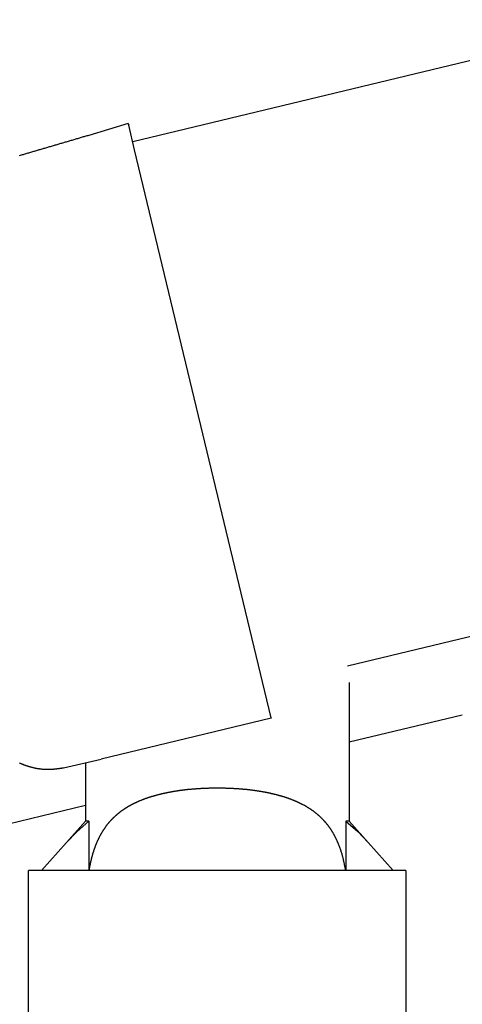
# Model space of a CAD drawing. Extents: x 0 to 55000, y 0 to 40000.
# Drawn here: x 7228 to 7282, y 20080 to 20200 of the extents above; entities that cross this region are included whole.
import ezdxf

# ---------------------------------------------------------------- set-up
doc = ezdxf.new("R2010")
doc.units = 0
doc.linetypes.add('DASHED', pattern=[0.75, 0.5, -0.25])
doc.layers.add('YKK_A1', color=4, linetype='CONTINUOUS')

msp = doc.modelspace()

# ---------------------------------------------------------------- linework, layer by layer
at = {"layer": 'YKK_A1'}
for p, q in [((7881.62, 20338.58), (7241.68, 20184.95)), ((7241.15, 20187.15), (7236.35, 20185.73)), ((7241.15, 20187.15), (7241.2, 20186.95)), ((7241.91, 20183.96), (7241.2, 20186.95)), ((7257.18, 20120.37), (7241.91, 20183.96)), ((7285.29, 20125.48), (7267.76, 20121.28)), ((7258.47, 20115.01), (7257.18, 20120.37)), ((7267.95, 20119.27), (7267.95, 20102.45)), ((7267.95, 20112.07), (7281.69, 20115.36)), ((7258.49, 20114.94), (7237.86, 20109.98)), ((7258.47, 20115.01), (7258.49, 20114.94)), ((7233.28, 20108.93), (7237.86, 20109.98)), ((7235.95, 20109.55), (7235.95, 20102.45)), ((7197.01, 20095.04), (7235.95, 20104.38)), ((7233.65, 20099.87), (7235.95, 20102.45)), ((7234.9, 20101.16), (7236.36, 20102.45)), ((7236.36, 20102.45), (7235.95, 20102.45)), ((7236.36, 20102.45), (7236.36, 20096.45)), ((7267.54, 20102.45), (7268.99, 20101.17)), ((7267.54, 20102.45), (7267.54, 20096.45)), ((7267.95, 20102.45), (7267.54, 20102.45)), ((7270.25, 20099.87), (7267.95, 20102.45)), ((7233.65, 20099.87), (7234.9, 20101.16)), ((7268.99, 20101.17), (7270.25, 20099.87)), ((7230.6, 20096.45), (7233.65, 20099.87)), ((7273.3, 20096.45), (7270.25, 20099.87)), ((7229.05, 20028.45), (7229.05, 20096.45)), ((7274.85, 20096.45), (7229.05, 20096.45)), ((7236.36, 20096.45), (7230.6, 20096.45)), ((7267.54, 20096.45), (7236.36, 20096.45)), ((7273.3, 20096.45), (7267.54, 20096.45)), ((7274.85, 20096.45), (7274.85, 20028.45))]:
    msp.add_line(p, q, dxfattribs=at)
at = {"layer": 'YKK_A1', "linetype": 'DASHED'}
for p, q in [((7236.36, 20096.45), (7230.6, 20096.45)), ((7267.54, 20096.45), (7236.36, 20096.45)), ((7273.3, 20096.45), (7267.54, 20096.45))]:
    msp.add_line(p, q, dxfattribs=at)
at = {"layer": 'YKK_A1'}
for points in [[(7236.35, 20185.73), (7236.23, 20185.69), (7236.12, 20185.66), (7236.01, 20185.63), (7235.89, 20185.59), (7235.78, 20185.56), (7235.66, 20185.53), (7235.55, 20185.49), (7235.44, 20185.46), (7235.32, 20185.42), (7235.21, 20185.39), (7235.09, 20185.36), (7234.98, 20185.32), (7234.86, 20185.29), (7234.75, 20185.26), (7234.64, 20185.22), (7234.52, 20185.19), (7234.41, 20185.16), (7234.29, 20185.12), (7234.18, 20185.09), (7234.07, 20185.05), (7233.95, 20185.02), (7233.84, 20184.99), (7233.72, 20184.95), (7233.61, 20184.92), (7233.5, 20184.89), (7233.38, 20184.85), (7233.27, 20184.82), (7233.15, 20184.79), (7233.04, 20184.75), (7232.93, 20184.72), (7232.81, 20184.68), (7232.7, 20184.65), (7232.58, 20184.62), (7232.47, 20184.58), (7232.36, 20184.55), (7232.24, 20184.52), (7232.13, 20184.48), (7232.01, 20184.45), (7231.9, 20184.42), (7231.79, 20184.38), (7231.67, 20184.35), (7231.56, 20184.32), (7231.44, 20184.28), (7231.33, 20184.25), (7231.22, 20184.22), (7231.1, 20184.18), (7230.99, 20184.15), (7230.87, 20184.12), (7230.76, 20184.08), (7230.65, 20184.05), (7230.53, 20184.02), (7230.42, 20183.98), (7230.3, 20183.95), (7230.19, 20183.92), (7230.08, 20183.88), (7229.96, 20183.85), (7229.85, 20183.81), (7229.74, 20183.78), (7229.62, 20183.75), (7229.51, 20183.72), (7229.39, 20183.68), (7229.28, 20183.65), (7229.17, 20183.62), (7229.05, 20183.58), (7228.94, 20183.55), (7228.82, 20183.52), (7228.71, 20183.48), (7228.6, 20183.45), (7228.48, 20183.42), (7228.37, 20183.38), (7228.26, 20183.35), (7228.14, 20183.32), (7228.03, 20183.28), (7227.91, 20183.25)], [(7227.95, 20109.52), (7228, 20109.5), (7228.04, 20109.48), (7228.09, 20109.46), (7228.14, 20109.44), (7228.18, 20109.42), (7228.23, 20109.4), (7228.28, 20109.38), (7228.33, 20109.36), (7228.38, 20109.34), (7228.42, 20109.32), (7228.47, 20109.3), (7228.52, 20109.28), (7228.57, 20109.26), (7228.62, 20109.25), (7228.67, 20109.23), (7228.72, 20109.21), (7228.77, 20109.19), (7228.82, 20109.18), (7228.87, 20109.16), (7228.92, 20109.15), (7228.97, 20109.13), (7229.02, 20109.11), (7229.07, 20109.1), (7229.13, 20109.08), (7229.18, 20109.07), (7229.23, 20109.05), (7229.28, 20109.04), (7229.33, 20109.03), (7229.38, 20109.01), (7229.44, 20109), (7229.49, 20108.99), (7229.54, 20108.97), (7229.59, 20108.96), (7229.64, 20108.95), (7229.7, 20108.94), (7229.75, 20108.93), (7229.8, 20108.91), (7229.85, 20108.9), (7229.91, 20108.89), (7229.96, 20108.88), (7230.01, 20108.87), (7230.06, 20108.86), (7230.11, 20108.85), (7230.17, 20108.85), (7230.22, 20108.84), (7230.27, 20108.83), (7230.32, 20108.82), (7230.37, 20108.81), (7230.43, 20108.81), (7230.48, 20108.8), (7230.53, 20108.79), (7230.58, 20108.79), (7230.63, 20108.78), (7230.69, 20108.77), (7230.74, 20108.77), (7230.79, 20108.76), (7230.84, 20108.76), (7230.89, 20108.76), (7230.94, 20108.75), (7231, 20108.75), (7231.05, 20108.75), (7231.1, 20108.74), (7231.15, 20108.74), (7231.2, 20108.74), (7231.25, 20108.74), (7231.31, 20108.74), (7231.36, 20108.74), (7231.41, 20108.74), (7231.46, 20108.74), (7231.52, 20108.74), (7231.57, 20108.74), (7231.62, 20108.74), (7231.67, 20108.74), (7231.73, 20108.74), (7231.78, 20108.75), (7231.83, 20108.75), (7231.88, 20108.75), (7231.94, 20108.76), (7231.99, 20108.76), (7232.04, 20108.77), (7232.1, 20108.77), (7232.15, 20108.78), (7232.2, 20108.78), (7232.26, 20108.79), (7232.31, 20108.79), (7232.36, 20108.8), (7232.42, 20108.81), (7232.47, 20108.81), (7232.52, 20108.82), (7232.58, 20108.83), (7232.63, 20108.83), (7232.69, 20108.84), (7232.74, 20108.85), (7232.79, 20108.86), (7232.85, 20108.87), (7232.9, 20108.87), (7232.96, 20108.88), (7233.01, 20108.89), (7233.06, 20108.9), (7233.12, 20108.91), (7233.17, 20108.91), (7233.23, 20108.92), (7233.28, 20108.93)], [(7267.54, 20096.45), (7267.53, 20096.51), (7267.52, 20096.57), (7267.51, 20096.63), (7267.5, 20096.69), (7267.49, 20096.75), (7267.47, 20096.8), (7267.46, 20096.86), (7267.45, 20096.92), (7267.44, 20096.98), (7267.43, 20097.04), (7267.41, 20097.1), (7267.4, 20097.15), (7267.39, 20097.21), (7267.38, 20097.27), (7267.37, 20097.33), (7267.35, 20097.39), (7267.34, 20097.44), (7267.33, 20097.5), (7267.31, 20097.56), (7267.3, 20097.62), (7267.29, 20097.67), (7267.27, 20097.73), (7267.26, 20097.79), (7267.25, 20097.84), (7267.23, 20097.9), (7267.22, 20097.96), (7267.21, 20098.01), (7267.19, 20098.07), (7267.18, 20098.13), (7267.16, 20098.18), (7267.15, 20098.24), (7267.13, 20098.29), (7267.12, 20098.35), (7267.1, 20098.41), (7267.09, 20098.46), (7267.07, 20098.52), (7267.05, 20098.57), (7267.04, 20098.62), (7267.02, 20098.68), (7267, 20098.73), (7266.99, 20098.79), (7266.97, 20098.84), (7266.95, 20098.9), (7266.93, 20098.95), (7266.91, 20099), (7266.9, 20099.06), (7266.88, 20099.11), (7266.86, 20099.16), (7266.84, 20099.22), (7266.82, 20099.27), (7266.8, 20099.33), (7266.78, 20099.38), (7266.76, 20099.43), (7266.74, 20099.48), (7266.72, 20099.54), (7266.69, 20099.59), (7266.67, 20099.64), (7266.65, 20099.7), (7266.63, 20099.75), (7266.61, 20099.8), (7266.58, 20099.86), (7266.56, 20099.91), (7266.54, 20099.96), (7266.51, 20100.01), (7266.49, 20100.07), (7266.46, 20100.12), (7266.44, 20100.17), (7266.41, 20100.22), (7266.39, 20100.28), (7266.36, 20100.33), (7266.34, 20100.38), (7266.31, 20100.43), (7266.29, 20100.48), (7266.26, 20100.53), (7266.24, 20100.58), (7266.21, 20100.63), (7266.18, 20100.68), (7266.16, 20100.73), (7266.13, 20100.78), (7266.1, 20100.83), (7266.08, 20100.87), (7266.05, 20100.92), (7266.03, 20100.97), (7266, 20101.01), (7265.97, 20101.06), (7265.95, 20101.1), (7265.92, 20101.14), (7265.9, 20101.19), (7265.87, 20101.23), (7265.85, 20101.27), (7265.82, 20101.31), (7265.8, 20101.35), (7265.77, 20101.39), (7265.75, 20101.43), (7265.72, 20101.47), (7265.7, 20101.51), (7265.67, 20101.54), (7265.65, 20101.58), (7265.62, 20101.62), (7265.6, 20101.65), (7265.57, 20101.69), (7265.55, 20101.72), (7265.52, 20101.75), (7265.5, 20101.79), (7265.48, 20101.82), (7265.45, 20101.85), (7265.43, 20101.89), (7265.4, 20101.92), (7265.38, 20101.95), (7265.35, 20101.98), (7265.33, 20102.01), (7265.3, 20102.04), (7265.28, 20102.07), (7265.25, 20102.1), (7265.23, 20102.14), (7265.2, 20102.17), (7265.17, 20102.2), (7265.15, 20102.23), (7265.12, 20102.26), (7265.09, 20102.29), (7265.07, 20102.32), (7265.04, 20102.35), (7265.01, 20102.38), (7264.98, 20102.41), (7264.96, 20102.44), (7264.93, 20102.47), (7264.9, 20102.5), (7264.87, 20102.53), (7264.84, 20102.57), (7264.81, 20102.6), (7264.78, 20102.63), (7264.75, 20102.66), (7264.73, 20102.69), (7264.7, 20102.72), (7264.67, 20102.75), (7264.63, 20102.78), (7264.6, 20102.81), (7264.57, 20102.84), (7264.54, 20102.87), (7264.51, 20102.9), (7264.48, 20102.93), (7264.45, 20102.96), (7264.42, 20102.99), (7264.39, 20103.02), (7264.35, 20103.05), (7264.32, 20103.08), (7264.29, 20103.11), (7264.26, 20103.14), (7264.22, 20103.17), (7264.19, 20103.19), (7264.16, 20103.22), (7264.13, 20103.25), (7264.09, 20103.28), (7264.06, 20103.31), (7264.03, 20103.34), (7263.99, 20103.36), (7263.96, 20103.39), (7263.93, 20103.42), (7263.89, 20103.45), (7263.86, 20103.47), (7263.82, 20103.5), (7263.79, 20103.53), (7263.75, 20103.55), (7263.72, 20103.58), (7263.68, 20103.6), (7263.65, 20103.63), (7263.61, 20103.66), (7263.58, 20103.68), (7263.54, 20103.71), (7263.51, 20103.73), (7263.47, 20103.76), (7263.44, 20103.78), (7263.4, 20103.81), (7263.36, 20103.83), (7263.33, 20103.86), (7263.29, 20103.88), (7263.25, 20103.91), (7263.22, 20103.93), (7263.18, 20103.96), (7263.14, 20103.98), (7263.1, 20104), (7263.07, 20104.03), (7263.03, 20104.05), (7262.99, 20104.08), (7262.95, 20104.1), (7262.91, 20104.12), (7262.87, 20104.15), (7262.83, 20104.17), (7262.8, 20104.19), (7262.76, 20104.22), (7262.72, 20104.24), (7262.68, 20104.26), (7262.64, 20104.28), (7262.6, 20104.31), (7262.56, 20104.33), (7262.52, 20104.35), (7262.48, 20104.37), (7262.44, 20104.39), (7262.39, 20104.42), (7262.35, 20104.44), (7262.31, 20104.46), (7262.27, 20104.48), (7262.23, 20104.5), (7262.19, 20104.52), (7262.15, 20104.54), (7262.1, 20104.56), (7262.06, 20104.59), (7262.02, 20104.61), (7261.98, 20104.63), (7261.94, 20104.65), (7261.89, 20104.67), (7261.85, 20104.69), (7261.81, 20104.71), (7261.76, 20104.73), (7261.72, 20104.75), (7261.68, 20104.77), (7261.63, 20104.79), (7261.59, 20104.81), (7261.55, 20104.82), (7261.5, 20104.84), (7261.46, 20104.86), (7261.41, 20104.88), (7261.37, 20104.9), (7261.32, 20104.92), (7261.28, 20104.94), (7261.24, 20104.96), (7261.19, 20104.97), (7261.14, 20104.99), (7261.1, 20105.01), (7261.05, 20105.03), (7261.01, 20105.05), (7260.96, 20105.06), (7260.92, 20105.08), (7260.87, 20105.1), (7260.82, 20105.12), (7260.78, 20105.13), (7260.73, 20105.15), (7260.68, 20105.17), (7260.64, 20105.18), (7260.59, 20105.2), (7260.54, 20105.22), (7260.49, 20105.23), (7260.45, 20105.25), (7260.4, 20105.27), (7260.35, 20105.28), (7260.3, 20105.3), (7260.25, 20105.31), (7260.21, 20105.33), (7260.16, 20105.35), (7260.11, 20105.36), (7260.06, 20105.38), (7260.01, 20105.39), (7259.96, 20105.41), (7259.91, 20105.42), (7259.86, 20105.44), (7259.81, 20105.45), (7259.77, 20105.47), (7259.72, 20105.48), (7259.67, 20105.49), (7259.62, 20105.51), (7259.57, 20105.52), (7259.52, 20105.54), (7259.47, 20105.55), (7259.42, 20105.56), (7259.37, 20105.58), (7259.32, 20105.59), (7259.27, 20105.6), (7259.23, 20105.62), (7259.18, 20105.63), (7259.13, 20105.64), (7259.08, 20105.66), (7259.03, 20105.67), (7258.98, 20105.68), (7258.93, 20105.69), (7258.88, 20105.7), (7258.84, 20105.72), (7258.79, 20105.73), (7258.74, 20105.74), (7258.69, 20105.75), (7258.64, 20105.76), (7258.59, 20105.77), (7258.54, 20105.78), (7258.5, 20105.8), (7258.45, 20105.81), (7258.4, 20105.82), (7258.35, 20105.83), (7258.3, 20105.84), (7258.25, 20105.85), (7258.2, 20105.86), (7258.15, 20105.87), (7258.1, 20105.88), (7258.05, 20105.89), (7258, 20105.9), (7257.95, 20105.91), (7257.9, 20105.92), (7257.85, 20105.93), (7257.8, 20105.94), (7257.75, 20105.95), (7257.7, 20105.96), (7257.65, 20105.97), (7257.6, 20105.97), (7257.55, 20105.98), (7257.5, 20105.99), (7257.45, 20106), (7257.39, 20106.01), (7257.34, 20106.02), (7257.29, 20106.03), (7257.24, 20106.04), (7257.18, 20106.05), (7257.13, 20106.05), (7257.08, 20106.06), (7257.03, 20106.07), (7256.97, 20106.08), (7256.92, 20106.09), (7256.87, 20106.1), (7256.82, 20106.1), (7256.76, 20106.11), (7256.71, 20106.12), (7256.66, 20106.13), (7256.61, 20106.13), (7256.56, 20106.14), (7256.5, 20106.15), (7256.45, 20106.16), (7256.4, 20106.16), (7256.35, 20106.17), (7256.3, 20106.18), (7256.25, 20106.18), (7256.2, 20106.19), (7256.15, 20106.2), (7256.1, 20106.2), (7256.05, 20106.21), (7256, 20106.22), (7255.95, 20106.22), (7255.9, 20106.23), (7255.85, 20106.23), (7255.81, 20106.24), (7255.76, 20106.25), (7255.71, 20106.25), (7255.66, 20106.26), (7255.61, 20106.26), (7255.56, 20106.27), (7255.51, 20106.27), (7255.46, 20106.28), (7255.41, 20106.28), (7255.36, 20106.29), (7255.31, 20106.29), (7255.26, 20106.3), (7255.2, 20106.3), (7255.15, 20106.31), (7255.1, 20106.31), (7255.04, 20106.32), (7254.99, 20106.32), (7254.93, 20106.33), (7254.87, 20106.33), (7254.81, 20106.34), (7254.75, 20106.34), (7254.69, 20106.35), (7254.63, 20106.35), (7254.56, 20106.36), (7254.5, 20106.36), (7254.43, 20106.37), (7254.36, 20106.37), (7254.29, 20106.37), (7254.22, 20106.38), (7254.15, 20106.38), (7254.07, 20106.39), (7254, 20106.39), (7253.92, 20106.4), (7253.84, 20106.4), (7253.76, 20106.4), (7253.69, 20106.41), (7253.6, 20106.41), (7253.52, 20106.42), (7253.44, 20106.42), (7253.36, 20106.42), (7253.27, 20106.43), (7253.19, 20106.43), (7253.1, 20106.43), (7253.02, 20106.43), (7252.93, 20106.44), (7252.85, 20106.44), (7252.76, 20106.44), (7252.67, 20106.44), (7252.58, 20106.45), (7252.49, 20106.45), (7252.41, 20106.45), (7252.32, 20106.45), (7252.23, 20106.45), (7252.14, 20106.45), (7252.05, 20106.45), (7251.96, 20106.45), (7251.87, 20106.45), (7251.78, 20106.45), (7251.7, 20106.45), (7251.61, 20106.45), (7251.52, 20106.45), (7251.43, 20106.45), (7251.34, 20106.45), (7251.26, 20106.44), (7251.17, 20106.44), (7251.08, 20106.44), (7251, 20106.44), (7250.91, 20106.44), (7250.83, 20106.43), (7250.74, 20106.43), (7250.66, 20106.43), (7250.58, 20106.42), (7250.5, 20106.42), (7250.41, 20106.42), (7250.33, 20106.41), (7250.26, 20106.41), (7250.18, 20106.41), (7250.1, 20106.4), (7250.03, 20106.4), (7249.95, 20106.4), (7249.88, 20106.39), (7249.81, 20106.39), (7249.74, 20106.38), (7249.67, 20106.38), (7249.6, 20106.37), (7249.53, 20106.37), (7249.47, 20106.37), (7249.41, 20106.36), (7249.35, 20106.36), (7249.29, 20106.35), (7249.23, 20106.35), (7249.17, 20106.35), (7249.11, 20106.34), (7249.06, 20106.34), (7249, 20106.33), (7248.95, 20106.33), (7248.89, 20106.32), (7248.84, 20106.32), (7248.79, 20106.31), (7248.74, 20106.31), (7248.69, 20106.3), (7248.63, 20106.3), (7248.58, 20106.29), (7248.53, 20106.29), (7248.49, 20106.28), (7248.44, 20106.28), (7248.39, 20106.27), (7248.34, 20106.27), (7248.29, 20106.26), (7248.24, 20106.26), (7248.19, 20106.25), (7248.14, 20106.25), (7248.09, 20106.24), (7248.05, 20106.23), (7248, 20106.23), (7247.95, 20106.22), (7247.9, 20106.22), (7247.85, 20106.21), (7247.8, 20106.2), (7247.74, 20106.2), (7247.69, 20106.19), (7247.64, 20106.18), (7247.59, 20106.18), (7247.54, 20106.17), (7247.49, 20106.16), (7247.43, 20106.15), (7247.38, 20106.15), (7247.33, 20106.14), (7247.28, 20106.13), (7247.23, 20106.12), (7247.17, 20106.12), (7247.12, 20106.11), (7247.07, 20106.1), (7247.01, 20106.09), (7246.96, 20106.09), (7246.91, 20106.08), (7246.86, 20106.07), (7246.8, 20106.06), (7246.75, 20106.05), (7246.7, 20106.04), (7246.65, 20106.03), (7246.59, 20106.03), (7246.54, 20106.02), (7246.49, 20106.01), (7246.44, 20106), (7246.39, 20105.99), (7246.34, 20105.98), (7246.28, 20105.97), (7246.23, 20105.96), (7246.18, 20105.95), (7246.13, 20105.94), (7246.08, 20105.93), (7246.03, 20105.92), (7245.98, 20105.91), (7245.93, 20105.91), (7245.88, 20105.9), (7245.83, 20105.89), (7245.78, 20105.88), (7245.73, 20105.86), (7245.68, 20105.85), (7245.63, 20105.84), (7245.58, 20105.83), (7245.53, 20105.82), (7245.49, 20105.81), (7245.44, 20105.8), (7245.39, 20105.79), (7245.34, 20105.78), (7245.29, 20105.77), (7245.24, 20105.76), (7245.19, 20105.75), (7245.15, 20105.73), (7245.1, 20105.72), (7245.05, 20105.71), (7245, 20105.7), (7244.95, 20105.69), (7244.91, 20105.68), (7244.86, 20105.66), (7244.81, 20105.65), (7244.76, 20105.64), (7244.72, 20105.63), (7244.67, 20105.62), (7244.62, 20105.6), (7244.58, 20105.59), (7244.53, 20105.58), (7244.48, 20105.56), (7244.43, 20105.55), (7244.39, 20105.54), (7244.34, 20105.53), (7244.29, 20105.51), (7244.25, 20105.5), (7244.2, 20105.49), (7244.15, 20105.47), (7244.11, 20105.46), (7244.06, 20105.44), (7244.02, 20105.43), (7243.97, 20105.42), (7243.92, 20105.4), (7243.88, 20105.39), (7243.83, 20105.37), (7243.79, 20105.36), (7243.74, 20105.35), (7243.7, 20105.33), (7243.65, 20105.32), (7243.61, 20105.3), (7243.56, 20105.29), (7243.52, 20105.27), (7243.47, 20105.26), (7243.43, 20105.24), (7243.38, 20105.23), (7243.34, 20105.21), (7243.3, 20105.19), (7243.25, 20105.18), (7243.21, 20105.16), (7243.16, 20105.15), (7243.12, 20105.13), (7243.08, 20105.12), (7243.03, 20105.1), (7242.99, 20105.08), (7242.95, 20105.07), (7242.9, 20105.05), (7242.86, 20105.03), (7242.82, 20105.02), (7242.77, 20105), (7242.73, 20104.98), (7242.69, 20104.96), (7242.65, 20104.95), (7242.6, 20104.93), (7242.56, 20104.91), (7242.52, 20104.9), (7242.48, 20104.88), (7242.44, 20104.86), (7242.39, 20104.84), (7242.35, 20104.82), (7242.31, 20104.81), (7242.27, 20104.79), (7242.23, 20104.77), (7242.19, 20104.75), (7242.15, 20104.73), (7242.11, 20104.71), (7242.07, 20104.69), (7242.03, 20104.68), (7241.99, 20104.66), (7241.95, 20104.64), (7241.91, 20104.62), (7241.87, 20104.6), (7241.83, 20104.58), (7241.79, 20104.56), (7241.75, 20104.54), (7241.71, 20104.52), (7241.67, 20104.5), (7241.63, 20104.48), (7241.59, 20104.46), (7241.55, 20104.44), (7241.51, 20104.42), (7241.48, 20104.4), (7241.44, 20104.38), (7241.4, 20104.36), (7241.36, 20104.34), (7241.32, 20104.32), (7241.29, 20104.3), (7241.25, 20104.27), (7241.21, 20104.25), (7241.17, 20104.23), (7241.14, 20104.21), (7241.1, 20104.19), (7241.06, 20104.17), (7241.03, 20104.15), (7240.99, 20104.12), (7240.95, 20104.1), (7240.92, 20104.08), (7240.88, 20104.06), (7240.85, 20104.04), (7240.81, 20104.01), (7240.78, 20103.99), (7240.74, 20103.97), (7240.7, 20103.94), (7240.67, 20103.92), (7240.63, 20103.9), (7240.6, 20103.88), (7240.57, 20103.85), (7240.53, 20103.83), (7240.5, 20103.8), (7240.46, 20103.78), (7240.43, 20103.76), (7240.39, 20103.73), (7240.36, 20103.71), (7240.33, 20103.68), (7240.29, 20103.66), (7240.26, 20103.64), (7240.23, 20103.61), (7240.19, 20103.59), (7240.16, 20103.56), (7240.13, 20103.53), (7240.09, 20103.51), (7240.06, 20103.48), (7240.03, 20103.46), (7240, 20103.43), (7239.96, 20103.41), (7239.93, 20103.38), (7239.9, 20103.35), (7239.87, 20103.33), (7239.84, 20103.3), (7239.8, 20103.27), (7239.77, 20103.25), (7239.74, 20103.22), (7239.71, 20103.19), (7239.68, 20103.17), (7239.65, 20103.14), (7239.62, 20103.11), (7239.59, 20103.08), (7239.56, 20103.06), (7239.53, 20103.03), (7239.5, 20103), (7239.47, 20102.97), (7239.44, 20102.95), (7239.41, 20102.92), (7239.38, 20102.89), (7239.35, 20102.86), (7239.32, 20102.84), (7239.29, 20102.81), (7239.26, 20102.78), (7239.24, 20102.75), (7239.21, 20102.73), (7239.18, 20102.7), (7239.15, 20102.67), (7239.13, 20102.64), (7239.1, 20102.62), (7239.07, 20102.59), (7239.05, 20102.56), (7239.02, 20102.53), (7239, 20102.51), (7238.97, 20102.48), (7238.94, 20102.45), (7238.92, 20102.42), (7238.89, 20102.39), (7238.87, 20102.37), (7238.84, 20102.34), (7238.82, 20102.31), (7238.79, 20102.28), (7238.77, 20102.25), (7238.74, 20102.22), (7238.72, 20102.19), (7238.69, 20102.16), (7238.67, 20102.13), (7238.64, 20102.1), (7238.62, 20102.07), (7238.59, 20102.03), (7238.56, 20102), (7238.54, 20101.97), (7238.51, 20101.93), (7238.49, 20101.9), (7238.46, 20101.86), (7238.44, 20101.83), (7238.41, 20101.79), (7238.38, 20101.76), (7238.36, 20101.72), (7238.33, 20101.68), (7238.3, 20101.64), (7238.28, 20101.6), (7238.25, 20101.56), (7238.22, 20101.52), (7238.2, 20101.48), (7238.17, 20101.44), (7238.14, 20101.39), (7238.11, 20101.35), (7238.09, 20101.31), (7238.06, 20101.26), (7238.03, 20101.22), (7238, 20101.18), (7237.98, 20101.13), (7237.95, 20101.08), (7237.92, 20101.04), (7237.89, 20100.99), (7237.87, 20100.95), (7237.84, 20100.9), (7237.81, 20100.85), (7237.79, 20100.81), (7237.76, 20100.76), (7237.73, 20100.71), (7237.71, 20100.67), (7237.68, 20100.62), (7237.66, 20100.57), (7237.63, 20100.52), (7237.61, 20100.48), (7237.58, 20100.43), (7237.56, 20100.38), (7237.54, 20100.34), (7237.51, 20100.29), (7237.49, 20100.24), (7237.47, 20100.19), (7237.44, 20100.15), (7237.42, 20100.1), (7237.4, 20100.05), (7237.38, 20100.01), (7237.36, 20099.96), (7237.34, 20099.91), (7237.32, 20099.86), (7237.3, 20099.81), (7237.28, 20099.77), (7237.26, 20099.72), (7237.24, 20099.67), (7237.22, 20099.62), (7237.2, 20099.57), (7237.18, 20099.52), (7237.16, 20099.47), (7237.14, 20099.42), (7237.12, 20099.37), (7237.1, 20099.32), (7237.08, 20099.27), (7237.07, 20099.22), (7237.05, 20099.17), (7237.03, 20099.12), (7237.01, 20099.07), (7236.99, 20099.01), (7236.98, 20098.96), (7236.96, 20098.91), (7236.94, 20098.85), (7236.93, 20098.8), (7236.91, 20098.74), (7236.89, 20098.69), (7236.87, 20098.63), (7236.86, 20098.58), (7236.84, 20098.52), (7236.82, 20098.47), (7236.81, 20098.41), (7236.79, 20098.36), (7236.78, 20098.3), (7236.76, 20098.25), (7236.75, 20098.19), (7236.73, 20098.14), (7236.72, 20098.08), (7236.7, 20098.03), (7236.69, 20097.98), (7236.67, 20097.92), (7236.66, 20097.87), (7236.65, 20097.82), (7236.63, 20097.77), (7236.62, 20097.71), (7236.61, 20097.66), (7236.6, 20097.61), (7236.58, 20097.57), (7236.57, 20097.52), (7236.56, 20097.47), (7236.55, 20097.42), (7236.54, 20097.38), (7236.53, 20097.34), (7236.52, 20097.3), (7236.51, 20097.27), (7236.51, 20097.23), (7236.5, 20097.2), (7236.49, 20097.16), (7236.48, 20097.13), (7236.48, 20097.09), (7236.47, 20097.06), (7236.46, 20097.03), (7236.46, 20097), (7236.45, 20096.96), (7236.44, 20096.93), (7236.44, 20096.9), (7236.43, 20096.87), (7236.43, 20096.84), (7236.42, 20096.81), (7236.42, 20096.78), (7236.41, 20096.76), (7236.41, 20096.73), (7236.4, 20096.7), (7236.4, 20096.67), (7236.39, 20096.64), (7236.39, 20096.62), (7236.38, 20096.59), (7236.38, 20096.56), (7236.37, 20096.53), (7236.37, 20096.51), (7236.36, 20096.48), (7236.36, 20096.45)]]:
    msp.add_lwpolyline(points, dxfattribs=at)

doc.saveas('drawing.dxf')
